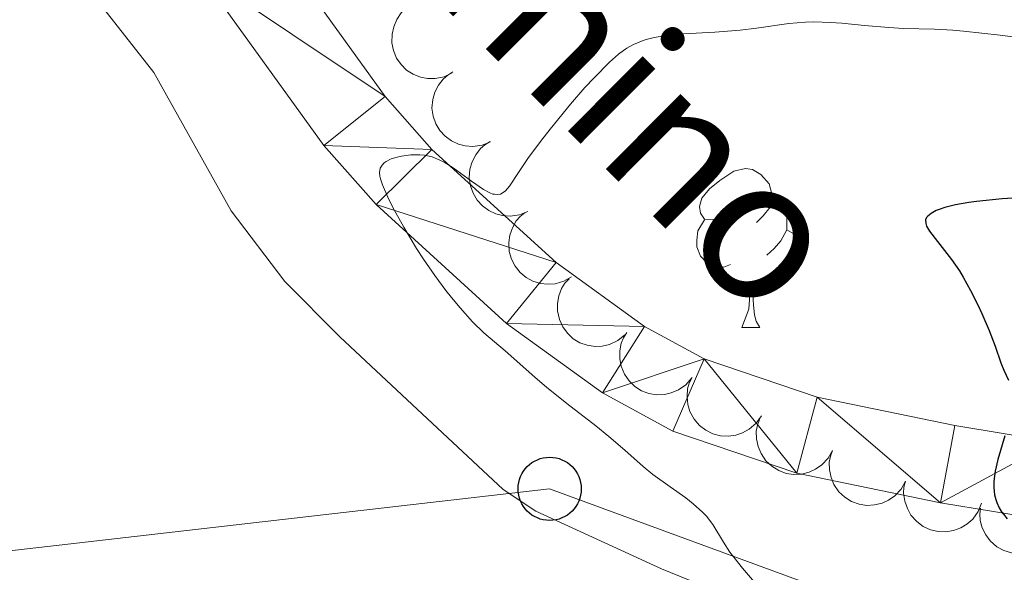
# Model space of a CAD drawing. Units: metres. Extents: x 670850 to 675378, y 4750984 to 4754066.
# Drawn here: x 672466 to 672528, y 4752114 to 4752148 of the extents above; entities that cross this region are included whole.
import ezdxf
from ezdxf.enums import TextEntityAlignment as Align

# ---------------------------------------------------------------- set-up
doc = ezdxf.new("R2010")
doc.units = ezdxf.units.M
doc.header["$MEASUREMENT"] = 0
for name, color, linetype, lineweight in [('Carátula', 7, 'Continuous', 0), ('Elementos auxiliares', 7, 'Continuous', 0), ('Entidades rústicas y varios', 7, 'Continuous', 0), ('Líneas de conducción', 7, 'Continuous', 0), ('Relieve y altimetría', 7, 'Continuous', 0), ('Textos de rotulación', 7, 'Continuous', 0), ('Viales y ferrocarril', 7, 'Continuous', 0)]:
    doc.layers.add(name, color=color, linetype=linetype, lineweight=lineweight)
doc.styles.add('Style-ariali', font='ariali.shx', dxfattribs={"bigfont": 'arialibig.shx'})

# ---------------------------------------------------------------- blocks, each defined once
blk = doc.blocks.new('5PTT')
at = {"layer": 'Líneas de conducción', "color": 250, "linetype": 'Continuous', "lineweight": 30}
blk.add_circle((0, 0), 1.995, dxfattribs=at)

msp = doc.modelspace()

# ---------------------------------------------------------------- linework, layer by layer
at = {"layer": 'Carátula', "color": 7, "linetype": 'Continuous', "lineweight": 0}
msp.add_3dface([(670924.67, 4750984.07), (675378.24, 4751096.63), (675303.2, 4754065.69), (670849.63, 4753953.13)], dxfattribs=at)
at = {"layer": 'Elementos auxiliares', "color": 250, "linetype": 'Continuous', "lineweight": 0}
msp.add_3dface([(671798.07, 4751399.97), (675199.99, 4751485.95), (675140.83, 4753799.31), (671740.06, 4753713.32)], dxfattribs=at)
at = {"layer": 'Entidades rústicas y varios', "color": 92, "linetype": 'Continuous', "lineweight": 0, "flags": 128}
for points, elevation in [([(672492.908, 4752145.042), (672492.401, 4752144.8), (672491.827, 4752144.684), (672491.345, 4752144.687), (672490.908, 4752144.778), (672490.448, 4752144.955), (672490.034, 4752145.22), (672489.681, 4752145.562), (672489.403, 4752145.98), (672489.203, 4752146.446), (672489.105, 4752146.944), (672489.118, 4752147.495), (672489.23, 4752147.954), (672489.424, 4752148.41), (672489.695, 4752148.821), (672489.972, 4752149.083), (672490.292, 4752149.303)], 901.231), ([(672495.318, 4752140.693), (672494.798, 4752140.481), (672494.218, 4752140.4), (672493.737, 4752140.43), (672493.306, 4752140.547), (672492.858, 4752140.751), (672492.46, 4752141.04), (672492.127, 4752141.401), (672491.874, 4752141.835), (672491.702, 4752142.312), (672491.633, 4752142.815), (672491.678, 4752143.365), (672491.817, 4752143.816), (672492.038, 4752144.259), (672492.332, 4752144.654), (672492.624, 4752144.899), (672492.956, 4752145.1)], 901.744), ([(672497.672, 4752136.304), (672497.151, 4752136.092), (672496.571, 4752136.01), (672496.09, 4752136.041), (672495.66, 4752136.157), (672495.211, 4752136.361), (672494.813, 4752136.65), (672494.481, 4752137.012), (672494.227, 4752137.445), (672494.055, 4752137.923), (672493.986, 4752138.425), (672494.031, 4752138.975), (672494.17, 4752139.427), (672494.391, 4752139.87), (672494.685, 4752140.264), (672494.977, 4752140.51), (672495.309, 4752140.711)], 902.184), ([(672500.448, 4752132.177), (672499.961, 4752131.897), (672499.397, 4752131.737), (672498.916, 4752131.702), (672498.474, 4752131.76), (672498.002, 4752131.901), (672497.569, 4752132.133), (672497.19, 4752132.447), (672496.881, 4752132.842), (672496.645, 4752133.291), (672496.509, 4752133.78), (672496.479, 4752134.331), (672496.556, 4752134.797), (672496.714, 4752135.266), (672496.953, 4752135.697), (672497.208, 4752135.979), (672497.511, 4752136.224)], 902.6), ([(672503.81, 4752128.506), (672503.372, 4752128.154), (672502.839, 4752127.909), (672502.369, 4752127.801), (672501.924, 4752127.789), (672501.436, 4752127.856), (672500.971, 4752128.019), (672500.55, 4752128.27), (672500.183, 4752128.613), (672499.881, 4752129.021), (672499.671, 4752129.483), (672499.557, 4752130.022), (672499.561, 4752130.495), (672499.645, 4752130.982), (672499.814, 4752131.445), (672500.023, 4752131.764), (672500.284, 4752132.051)], 902.919), ([(672508.031, 4752125.795), (672507.662, 4752125.37), (672507.181, 4752125.035), (672506.738, 4752124.846), (672506.301, 4752124.756), (672505.809, 4752124.735), (672505.323, 4752124.813), (672504.864, 4752124.986), (672504.442, 4752125.259), (672504.073, 4752125.607), (672503.784, 4752126.024), (672503.577, 4752126.535), (672503.497, 4752127.001), (672503.493, 4752127.496), (672503.578, 4752127.981), (672503.728, 4752128.331), (672503.934, 4752128.661)], 903.133), ([(672512.423, 4752123.407), (672512.101, 4752122.946), (672511.658, 4752122.562), (672511.237, 4752122.327), (672510.813, 4752122.191), (672510.325, 4752122.118), (672509.834, 4752122.145), (672509.359, 4752122.268), (672508.91, 4752122.494), (672508.507, 4752122.801), (672508.176, 4752123.186), (672507.915, 4752123.672), (672507.787, 4752124.127), (672507.731, 4752124.618), (672507.764, 4752125.11), (672507.875, 4752125.474), (672508.045, 4752125.823)], 903.299), ([(672516.913, 4752121.227), (672516.641, 4752120.735), (672516.24, 4752120.307), (672515.846, 4752120.029), (672515.438, 4752119.85), (672514.961, 4752119.727), (672514.469, 4752119.703), (672513.984, 4752119.776), (672513.514, 4752119.954), (672513.081, 4752120.218), (672512.712, 4752120.566), (672512.402, 4752121.022), (672512.227, 4752121.461), (672512.12, 4752121.945), (672512.102, 4752122.437), (672512.175, 4752122.811), (672512.308, 4752123.176)], 903.441), ([(672521.516, 4752119.279), (672521.244, 4752118.787), (672520.843, 4752118.359), (672520.449, 4752118.081), (672520.041, 4752117.902), (672519.564, 4752117.779), (672519.073, 4752117.754), (672518.587, 4752117.827), (672518.118, 4752118.006), (672517.684, 4752118.269), (672517.315, 4752118.618), (672517.005, 4752119.074), (672516.83, 4752119.513), (672516.724, 4752119.996), (672516.706, 4752120.488), (672516.779, 4752120.862), (672516.911, 4752121.227)], 903.559), ([(672526.317, 4752117.888), (672526.105, 4752117.367), (672525.758, 4752116.894), (672525.4, 4752116.572), (672525.017, 4752116.345), (672524.557, 4752116.166), (672524.072, 4752116.083), (672523.582, 4752116.098), (672523.094, 4752116.219), (672522.632, 4752116.429), (672522.225, 4752116.731), (672521.863, 4752117.147), (672521.636, 4752117.562), (672521.473, 4752118.029), (672521.396, 4752118.515), (672521.424, 4752118.895), (672521.513, 4752119.274)], 903.683), ([(672531.189, 4752116.818), (672531.045, 4752116.274), (672530.762, 4752115.761), (672530.448, 4752115.395), (672530.097, 4752115.121), (672529.664, 4752114.885), (672529.194, 4752114.74), (672528.706, 4752114.692), (672528.207, 4752114.75), (672527.722, 4752114.899), (672527.278, 4752115.146), (672526.866, 4752115.512), (672526.589, 4752115.895), (672526.367, 4752116.337), (672526.228, 4752116.81), (672526.207, 4752117.19), (672526.247, 4752117.577)], 903.811)]:
    msp.add_lwpolyline(points, dxfattribs=dict(at, elevation=elevation))
for points in [[(672509.89, 4752136.03), (672509.36, 4752135.76), (672508.83, 4752135.82), (672508.57, 4752136.19), (672508.51, 4752136.62), (672508.67, 4752137.14), (672509.15, 4752137.73), (672509.79, 4752138.26), (672510.69, 4752138.84), (672511.43, 4752139), (672511.86, 4752138.95), (672512.39, 4752138.64), (672512.92, 4752138.05), (672513.08, 4752137.41), (672512.97, 4752136.56), (672512.54, 4752136.03), (672512.12, 4752135.6)], [(672513.08, 4752137.41), (672513.55, 4752137.1), (672513.87, 4752136.46), (672514.03, 4752136.14), (672514.03, 4752135.56), (672514.03, 4752135.13), (672513.66, 4752134.44), (672513.24, 4752133.96), (672512.76, 4752133.54)], [(672510.48, 4752132.95), (672510.05, 4752132.79), (672509.47, 4752132.85), (672508.99, 4752133.06), (672508.57, 4752133.48), (672508.35, 4752134.07), (672508.35, 4752134.49), (672508.41, 4752135.08), (672508.83, 4752135.76)], [(672514.03, 4752135.13), (672514.48, 4752134.88), (672514.83, 4752134.26), (672514.72, 4752133.54), (672514.51, 4752132.9), (672513.92, 4752132.16), (672513.13, 4752131.68), (672512.28, 4752131.78), (672511.85, 4752131.66)], [(672511.74, 4752131.66), (672510.85, 4752131.57), (672510, 4752131.57), (672509.58, 4752132), (672509.26, 4752132.48), (672509.26, 4752132.79)], [(672511.19, 4752128.97), (672511.63, 4752130.13), (672511.74, 4752131.66), (672511.85, 4752131.66), (672511.88, 4752131.07), (672511.92, 4752130.38), (672511.99, 4752129.77), (672512.1, 4752129.37), (672512.32, 4752128.97)], [(672511.19, 4752128.97), (672512.32, 4752128.97)]]:
    msp.add_lwpolyline(points, dxfattribs=at)
at = {"layer": 'Entidades rústicas y varios', "color": 92, "linetype": 'Continuous', "lineweight": 0}
msp.add_polyline3d([(672412.46, 4752107.29, 889.24), (672419.54, 4752119.13, 889.24), (672423.7, 4752125.36, 889.37), (672434.01, 4752138.94, 890.09), (672439.98, 4752145.63, 890.19), (672443.31, 4752148.21, 890.19), (672447.8, 4752150.5, 890.19), (672456.63, 4752152.97, 890.19), (672461.01, 4752153.35, 890.19), (672463.47, 4752153.01, 890.19), (672467.43, 4752151.79, 890.19), (672470.68, 4752149.38, 890.19), (672474.08, 4752145.07, 890.19), (672478.95, 4752136.34, 890.42), (672482.34, 4752131.87, 890.57), (672485.82, 4752128.38, 890.95), (672490.39, 4752124.12, 892.1), (672496.13, 4752118.76, 892.58), (672498.19, 4752117.38, 892.95), (672506.12, 4752113.75, 894.13), (672509.16, 4752112.51, 894.49), (672513.95, 4752110.92, 894.61), (672516.27, 4752110.4, 894.96), (672522.82, 4752109.22, 896.77)], dxfattribs=at)
at = {"layer": 'Líneas de conducción', "color": 250, "linetype": 'Continuous', "lineweight": 0}
msp.add_polyline3d([(672238.2, 4751411.09, 874.94), (672249.07, 4751426.89, 875), (672264.4, 4751452.28, 875), (672293.74, 4751506.2, 875), (672294.39, 4751549.92, 875), (672269.16, 4751596.07, 875.48), (672238.1, 4751643.32, 879.86), (672185.35, 4751754.41, 880.13), (672216.68, 4751771.65, 881.06), (672237.68, 4751787.07, 881.76), (672258.45, 4751848.19, 881.5), (672280.15, 4751892.6, 885), (672290.21, 4751942.16, 885.05), (672293.38, 4752032.04, 890.64), (672418.89, 4752109.61, 890), (672499.06, 4752118.8, 895), (672547.56, 4752101.01, 901.22), (672586.65, 4752082.86, 906.8), (672632.13, 4752071.23, 910), (672674.58, 4752068.55, 911.35), (672717.85, 4752057.04, 915.96)], dxfattribs=at)
at = {"layer": 'Relieve y altimetría', "color": 36, "linetype": 'Continuous', "lineweight": 0, "elevation": 895, "flags": 128}
for points in [[(672532.81, 4752146.72), (672527.5, 4752147.42), (672525.18, 4752147.68), (672524.51, 4752147.73), (672523.35, 4752147.79), (672521.4, 4752147.85), (672520.46, 4752147.9), (672518.94, 4752148.04), (672517.51, 4752148.18), (672516.79, 4752148.23), (672515.72, 4752148.26), (672515.2, 4752148.24), (672514.16, 4752148.15), (672512.12, 4752147.87), (672511.08, 4752147.74), (672509.49, 4752147.61), (672507.5, 4752147.5), (672506.66, 4752147.43), (672506.29, 4752147.38), (672505.66, 4752147.27), (672505.15, 4752147.14), (672504.86, 4752147.04), (672504.36, 4752146.83), (672503.93, 4752146.6), (672503.72, 4752146.46), (672503.4, 4752146.22), (672502.83, 4752145.72), (672501.86, 4752144.73), (672501.29, 4752144.11), (672500.37, 4752143.06), (672499.09, 4752141.5), (672498.48, 4752140.72), (672497.69, 4752139.64), (672497.1, 4752138.75), (672496.52, 4752137.89), (672496.28, 4752137.61), (672496.06, 4752137.45), (672495.95, 4752137.4), (672495.77, 4752137.36), (672495.57, 4752137.38), (672495.47, 4752137.4), (672495.29, 4752137.47), (672494.88, 4752137.68)], [(672494.88, 4752137.68), (672494.12, 4752138.22), (672492.96, 4752139.06), (672492.4, 4752139.41), (672492.13, 4752139.54), (672491.64, 4752139.74), (672491.17, 4752139.85), (672490.87, 4752139.88), (672490.29, 4752139.87), (672489.71, 4752139.79), (672489.43, 4752139.73), (672489.05, 4752139.61), (672488.74, 4752139.46), (672488.61, 4752139.37), (672488.48, 4752139.23), (672488.37, 4752139.03), (672488.33, 4752138.75), (672488.35, 4752138.52), (672488.38, 4752138.36), (672488.5, 4752137.98), (672488.84, 4752137.2), (672489.13, 4752136.6), (672489.85, 4752135.31), (672490.66, 4752133.97), (672491.09, 4752133.29), (672491.81, 4752132.25), (672492.5, 4752131.32), (672492.86, 4752130.86), (672493.41, 4752130.21), (672494.2, 4752129.34), (672494.91, 4752128.65), (672496.26, 4752127.5), (672496.98, 4752126.86), (672498.14, 4752125.82), (672498.86, 4752125.21), (672500.15, 4752124.19), (672501.97, 4752122.77), (672502.79, 4752122.11), (672503.8, 4752121.23), (672504.96, 4752120.2), (672505.58, 4752119.7), (672506.66, 4752118.92), (672507.65, 4752118.22), (672508.11, 4752117.86), (672508.71, 4752117.33), (672508.96, 4752117.07), (672509.36, 4752116.54), (672510.04, 4752115.43), (672510.44, 4752114.81), (672510.69, 4752114.48), (672511.24, 4752113.79), (672512.37, 4752112.47)]]:
    msp.add_lwpolyline(points, dxfattribs=at)
at = {"layer": 'Relieve y altimetría', "color": 36, "linetype": 'Continuous', "lineweight": 30, "elevation": 900, "flags": 128}
for points in [[(672528.61, 4752137.16), (672527.61, 4752137.09), (672526.01, 4752136.93), (672525.51, 4752136.86), (672524.67, 4752136.71), (672524, 4752136.54), (672523.65, 4752136.43), (672523.45, 4752136.35), (672523.14, 4752136.18), (672522.92, 4752136.01), (672522.85, 4752135.92), (672522.79, 4752135.77), (672522.8, 4752135.53), (672522.85, 4752135.38), (672523.04, 4752135.05), (672523.53, 4752134.41), (672524.42, 4752133.27), (672524.92, 4752132.55), (672525.16, 4752132.15), (672525.63, 4752131.31), (672526.07, 4752130.44), (672526.34, 4752129.86), (672526.8, 4752128.79), (672527.17, 4752127.8), (672527.54, 4752126.75), (672527.73, 4752126.28), (672528.01, 4752125.66)], [(672527.78, 4752122.14), (672527.34, 4752120.65), (672527.17, 4752119.91), (672527.11, 4752119.44), (672527.09, 4752119.21), (672527.09, 4752118.88), (672527.14, 4752118.41), (672527.21, 4752118.12), (672527.28, 4752117.94), (672527.44, 4752117.59), (672527.58, 4752117.35), (672527.7, 4752117.19), (672527.94, 4752116.91)]]:
    msp.add_lwpolyline(points, dxfattribs=at)
at = {"layer": 'Viales y ferrocarril', "color": 250, "linetype": 'Continuous', "lineweight": 13}
for points in [[(672658.04, 4752129.79, 912.35), (672652.12, 4752130.18, 912.12), (672638.38, 4752130, 910.86), (672623.54, 4752128.94, 909.21), (672590.57, 4752128.87, 906.6), (672564.77, 4752128.5, 903.92), (672557.39, 4752127.52, 903.46), (672548.68, 4752125.36, 903.23), (672539.41, 4752122.71, 901.23), (672533.93, 4752121.7, 900.67), (672530.87, 4752121.76, 900.36), (672524.63, 4752122.79, 899.89), (672515.95, 4752124.58, 898.1), (672508.82, 4752126.99, 896.85), (672505.04, 4752129.05, 896.07), (672499.47, 4752133.08, 895.73), (672491.63, 4752140.21, 895.22), (672488.67, 4752143.55, 894.94), (672480.9, 4752154.36, 893.71), (672474.81, 4752162.53, 893.27), (672473.3, 4752164.94, 892.8)], [(672658.99, 4752124.76, 912.4), (672651.99, 4752125.22, 912.12), (672638.59, 4752125.05, 910.86), (672623.72, 4752123.99, 909.21), (672590.59, 4752123.92, 906.6), (672565.17, 4752123.56, 903.92), (672558.32, 4752122.65, 903.46), (672549.96, 4752120.57, 903.23), (672540.54, 4752117.88, 901.23), (672534.33, 4752116.74, 900.67), (672530.42, 4752116.82, 900.36), (672523.73, 4752117.92, 899.89), (672514.65, 4752119.79, 898.1), (672506.83, 4752122.44, 896.85), (672502.4, 4752124.85, 896.07), (672496.34, 4752129.23, 895.73), (672488.1, 4752136.73, 895.22), (672484.8, 4752140.45, 894.94), (672476.9, 4752151.43, 893.71), (672470.72, 4752159.73, 893.27), (672468.23, 4752163.69, 893.21), (672467.78, 4752164.5, 892.65)]]:
    msp.add_polyline3d(points, dxfattribs=at)

# ---------------------------------------------------------------- block references
at = {"layer": 'Líneas de conducción', "color": 250, "linetype": 'Continuous', "lineweight": 30}
msp.add_blockref('5PTT', (672499.06, 4752118.8, 895), dxfattribs=at)

# ---------------------------------------------------------------- texts
at = {"layer": 'Textos de rotulación', "color": 250, "linetype": 'Continuous', "lineweight": 0, "style": 'Style-ariali'}
msp.add_text('Camino', height=9, rotation=315.0119, dxfattribs=at).set_placement((672496.655, 4752144.931, 0.01), align=Align.CENTER)

# ---------------------------------------------------------------- meshes
at = {"layer": 'Viales y ferrocarril', "color": 20, "linetype": 'Continuous', "lineweight": 0}
mesh = msp.add_polyface(dxfattribs=at)
corners = [(672658.04, 4752129.79, 912.35), (672652.12, 4752130.18, 912.12), (672638.38, 4752130, 910.86), (672623.54, 4752128.94, 909.21), (672590.57, 4752128.87, 906.6), (672564.77, 4752128.5, 903.92), (672557.39, 4752127.52, 903.46), (672548.68, 4752125.36, 903.23), (672539.41, 4752122.71, 901.23), (672533.93, 4752121.7, 900.67), (672530.87, 4752121.76, 900.36), (672524.63, 4752122.79, 899.89), (672515.95, 4752124.58, 898.1), (672508.82, 4752126.99, 896.85), (672505.04, 4752129.05, 896.07), (672499.47, 4752133.08, 895.73), (672491.63, 4752140.21, 895.22), (672488.67, 4752143.55, 894.94), (672480.9, 4752154.36, 893.71), (672474.81, 4752162.53, 893.27), (672473.3, 4752164.94, 892.8), (672467.78, 4752164.5, 892.65), (672468.23, 4752163.69, 893.21), (672470.72, 4752159.73, 893.27), (672476.9, 4752151.43, 893.71), (672484.8, 4752140.45, 894.94), (672488.1, 4752136.73, 895.22), (672496.34, 4752129.23, 895.73), (672502.4, 4752124.85, 896.07), (672506.83, 4752122.44, 896.85), (672514.65, 4752119.79, 898.1), (672523.73, 4752117.92, 899.89), (672530.42, 4752116.82, 900.36), (672534.33, 4752116.74, 900.67), (672540.54, 4752117.88, 901.23), (672549.96, 4752120.57, 903.23), (672558.32, 4752122.65, 903.46), (672565.17, 4752123.56, 903.92), (672590.59, 4752123.92, 906.6), (672623.72, 4752123.99, 909.21), (672638.59, 4752125.05, 910.86), (672651.99, 4752125.22, 912.12), (672658.99, 4752124.76, 912.4), (672660.86, 4752124.63, 912.47), (672667.97, 4752124.16, 912.75), (672675.4, 4752123.22, 913.24), (672679.57, 4752122.3, 913.47), (672689.49, 4752118.66, 913.83), (672699.42, 4752112.3, 914.66), (672699.42, 4752112.3, 914.67), (672705.86, 4752106.86, 914.97), (672707.3, 4752104.84, 914.99), (672714.09, 4752088.69, 915.94), (672716.23, 4752078.92, 916.38), (672717.11, 4752076.17, 916.49), (672723.82, 4752059.98, 916.85), (672728.33, 4752065.12, 916.85), (672726.12, 4752066.61, 916.86), (672724.65, 4752068.67, 916.85), (672722.38, 4752074.2, 916.6), (672721.08, 4752078.99, 916.38), (672718.54, 4752091.22, 915.8), (672716.77, 4752098.47, 915.15), (672715.09, 4752103.37, 914.86), (672713.82, 4752105.52, 914.74), (672710.62, 4752109.47, 914.52), (672707.41, 4752112.44, 914.3), (672691.71, 4752123.12, 913.83), (672680.96, 4752127.06, 913.47), (672676.25, 4752128.11, 913.24), (672671.01, 4752128.68, 912.95), (672665.34, 4752129.3, 912.63), (672661.32, 4752129.57, 912.48), (672659.97, 4752129.66, 912.43), (672659.68, 4752129.68, 912.42)]
mesh.append_faces([[corners[k] for k in face] for face in [(57, 55, 56), (22, 20, 21)]], dxfattribs={"vtx0": -1, "color": 20})
mesh.append_faces([[corners[k] for k in face] for face in [(55, 58, 54), (54, 60, 53), (53, 60, 52), (52, 62, 51), (51, 65, 50), (50, 66, 49), (49, 67, 48), (48, 67, 47), (47, 68, 46), (46, 69, 45), (45, 70, 44), (44, 71, 43), (43, 73, 42), (42, 0, 41), (41, 2, 40), (40, 3, 39), (39, 3, 38), (38, 4, 37), (37, 5, 36), (36, 7, 35), (35, 8, 34), (34, 9, 33), (33, 9, 32), (32, 10, 31), (31, 12, 30), (30, 13, 29), (29, 13, 28), (28, 14, 27), (27, 15, 26), (26, 16, 25), (25, 17, 24), (24, 19, 23), (23, 20, 22)]], dxfattribs={"vtx0": -1, "vtx1": -1, "color": 20})
mesh.append_faces([[corners[k] for k in face] for face in [(55, 57, 58), (54, 58, 59), (54, 59, 60), (52, 60, 61), (52, 61, 62), (51, 62, 63), (51, 63, 64), (51, 64, 65), (50, 65, 66), (49, 66, 67), (47, 67, 68), (46, 68, 69), (45, 69, 70), (44, 70, 71), (43, 71, 72), (43, 72, 73), (42, 73, 74), (42, 74, 0), (41, 0, 1), (41, 1, 2), (40, 2, 3), (38, 3, 4), (37, 4, 5), (36, 5, 6), (36, 6, 7), (35, 7, 8), (34, 8, 9), (32, 9, 10), (31, 10, 11), (31, 11, 12), (30, 12, 13), (28, 13, 14), (27, 14, 15), (26, 15, 16), (25, 16, 17), (24, 17, 18), (24, 18, 19), (23, 19, 20)]], dxfattribs={"vtx0": -1, "vtx2": -1, "color": 20})

doc.saveas('drawing.dxf')
